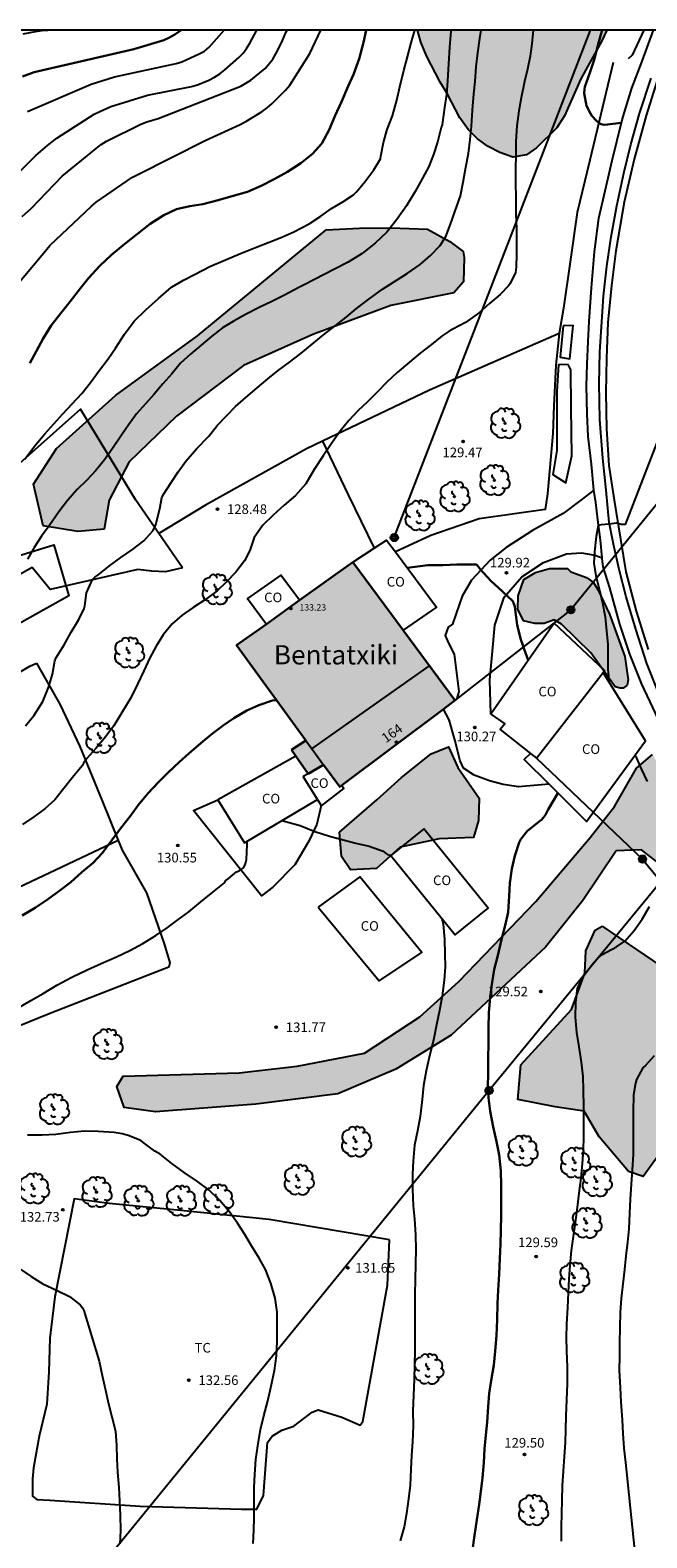
# Model space of a CAD drawing. Units: metres. Extents: x 581694 to 582044, y 4792539 to 4792790.
# Drawn here: x 581913 to 581961, y 4792673 to 4792790 of the extents above; entities that cross this region are included whole.
import ezdxf
from ezdxf.enums import TextEntityAlignment as Align

# ---------------------------------------------------------------- set-up
doc = ezdxf.new("R2010")
doc.units = ezdxf.units.M
for name, color, linetype in [('010106', 9, 'Continuous'), ('020104', 34, 'Continuous'), ('020204', 9, 'Continuous'), ('020308', 9, 'Continuous'), ('060108', 9, 'Continuous'), ('060110', 9, 'Continuous'), ('060111', 9, 'Continuous'), ('060119', 9, 'Continuous'), ('060134', 9, 'Continuous'), ('070101', 9, 'ALAMBRADA'), ('070104', 3, 'Continuous'), ('080107', 9, 'Continuous'), ('080109', 9, 'Continuous'), ('080110', 9, 'Continuous'), ('080201', 9, 'Continuous'), ('080202', 9, 'Continuous'), ('080301', 9, 'Continuous'), ('080303', 9, 'Continuous'), ('080304', 9, 'Continuous'), ('080308', 9, 'Continuous'), ('090217', 9, 'Continuous'), ('100106', 63, 'Continuous'), ('100107', 3, 'Continuous'), ('100202', 3, 'Continuous'), ('100301', 7, 'Continuous'), ('130101', 9, 'Continuous'), ('220104', 9, 'LINEA_ELECTRICA'), ('240103', 9, 'LINEA_TELEFONICA'), ('990501', 21, 'Continuous'), ('990504', 63, 'Continuous')]:
    doc.layers.add(name, color=color, linetype=linetype)
doc.layers.add('020105', color=24, linetype='Continuous', lineweight=30)
doc.layers.add('080111', color=7, linetype='Continuous', lineweight=30)
doc.styles.add('ARIAL', font='ARIAL.TTF', dxfattribs={"height": 1})
doc.styles.add('ARIALI', font='ARIALI.TTF', dxfattribs={"height": 1})
doc.styles.get("Standard").update_dxf_attribs({"font": 'txt.shx'})
doc.linetypes.add('ALAMBRADA', pattern='A,1,[203,DONOSTI.shx,S=0.1,R=0,X=0,Y=0],1', length=2)
doc.linetypes.add('LINEA_ELECTRICA', pattern='A,7.5,-0.3,["E",Standard,S=0.25,R=0,X=-0.1,Y=-0.1],-0.3', length=8.1)
doc.linetypes.add('LINEA_TELEFONICA', pattern='A,7.5,-0.3,["T",Standard,S=0.25,R=0,X=-0.1,Y=-0.1],-0.3', length=8.1)

# ---------------------------------------------------------------- blocks, each defined once
blk = doc.blocks.new('COTAPU')
blk.add_circle((0, 0), 0.075)
blk = doc.blocks.new('ARBOL')
blk.add_circle((0, 0), 0.0587)
for centre, radius, start, end in [((0.1, 0.97), 0.21, 23.1565, 160.4665), ((-0.56, 0.38), 0.532, 92.28, 254.58), ((-0.28, 0.86), 0.3, 359.2878, 173.6078), ((-0.09, 0.32), 0.12, 119.14, 310.56), ((0.44, 0.88), 0.24, 301.578, 139.328), ((0.66, 0.29), 0.443, 319.8556, 114.7656), ((0.82, -0.25), 0.383, 235.5275, 62.0275), ((-0.56, -0.34), 0.555, 142.64, 266.54), ((-0.3, -0.68), 0.45, 213.78, 295.32), ((-0.04, -0.38), 0.21, 189.64, 323.88), ((0.3, -0.62), 0.532, 224.67, 0.24)]:
    blk.add_arc(centre, radius, start, end)
blk = doc.blocks.new('POSTEM')
for radius in [0.29, 0.21, 0.12]:
    blk.add_circle((0, 0), radius)
blk = doc.blocks.new('BloquePortal')
blk.add_circle((0, 0), 0.075)
at = {"flags": 5}
blk.add_attdef('INDICE', text='', height=0.75, dxfattribs=at).set_placement((0, 0), align=Align.MIDDLE_CENTER)
blk = doc.blocks.new('PUNTO')
blk.add_circle((0, 0), 0.075)

msp = doc.modelspace()

# ---------------------------------------------------------------- hatches: boundary and pattern name
at = {"layer": '990501'}
msp.add_hatch(color=256, dxfattribs=at).paths.add_polyline_path([(581942.15, 4792743.41), (581938.16, 4792748.8), (581929.1, 4792742.31), (581934.5, 4792734.9), (581933.37, 4792734.17), (581934.67, 4792732.29), (581935.88, 4792733), (581937.14, 4792731.27), (581946.15, 4792738.02)])
at = {"layer": '990504'}
for points in [[(581943.2, 4792790.27), (581957.97, 4792790.27), (581957.57, 4792789.4), (581955.96, 4792786.48), (581954.67, 4792783.61), (581954.08, 4792782.65), (581952.49, 4792781.09), (581951.71, 4792780.55), (581950.65, 4792780.38), (581949.63, 4792780.73), (581948.71, 4792781.21), (581947.88, 4792781.8), (581947.17, 4792782.52), (581946.52, 4792783.45), (581945.51, 4792785.33), (581944.98, 4792786.22), (581943.92, 4792788.28), (581943.48, 4792789.34)], [(581946.05, 4792769.79), (581941.13, 4792768.8), (581935.04, 4792766.54), (581929.63, 4792764.14), (581924.42, 4792760.18), (581920.72, 4792756.61), (581919.17, 4792753.63), (581918.76, 4792751.38), (581916.72, 4792751.19), (581914.01, 4792751.64), (581913.26, 4792754.87), (581915.06, 4792757.67), (581919.65, 4792761.79), (581926.06, 4792766.43), (581936.09, 4792774.71), (581938.68, 4792774.83), (581941.14, 4792774.86), (581943.99, 4792774.77), (581945.74, 4792773.81), (581946.76, 4792773.03), (581946.85, 4792772.55), (581946.79, 4792770.65)], [(581955.18, 4792748.04), (581956.4, 4792747.61), (581956.93, 4792747.2), (581957.27, 4792746.65), (581958.18, 4792744.74), (581959.39, 4792741.44), (581959.63, 4792739.62), (581959.56, 4792739.21), (581959.26, 4792738.96), (581959.01, 4792738.96), (581958.62, 4792739.07), (581956.74, 4792741.72), (581954.45, 4792743.97), (581953.88, 4792744.3), (581953.08, 4792744.01), (581952.37, 4792744.01), (581951.47, 4792744.21), (581951.04, 4792745.13), (581951.06, 4792746.18), (581951.5, 4792747.44), (581952.4, 4792747.98), (581953.5, 4792748.31), (581954.91, 4792748.3)], [(581977.54, 4792713.21), (581979.64, 4792710.82), (581980.26, 4792708.57), (581980.03, 4792706.25), (581978.98, 4792702.67), (581975.47, 4792695.78), (581973.79, 4792691.81), (581972.08, 4792686.49), (581971.28, 4792681.24), (581970.24, 4792675.35), (581970.19, 4792674.72), (581969.9, 4792672.89), (581968.96, 4792673.07), (581967.91, 4792673.47), (581966.97, 4792676.67), (581967.01, 4792680.75), (581968.55, 4792689.69), (581971.4, 4792694.38), (581971.52, 4792696.92), (581971.52, 4792698.57), (581971.6, 4792701.67), (581972.21, 4792704.26), (581974.49, 4792705.97), (581976.08, 4792707.99), (581976.01, 4792708.99), (581975.45, 4792710.8), (581971.68, 4792714.77), (581966.16, 4792721.39), (581962.89, 4792724.65), (581960.69, 4792726.37), (581958.71, 4792726.29), (581956.11, 4792722.4), (581953.18, 4792718.76), (581945.83, 4792711.91), (581941.53, 4792709.25), (581936.99, 4792707.34), (581930.6, 4792706.52), (581922.76, 4792705.92), (581920.32, 4792706.27), (581919.76, 4792707.92), (581920.26, 4792708.7), (581929.3, 4792708.97), (581933.83, 4792709.5), (581939.07, 4792710.5), (581943.4, 4792713.34), (581946.44, 4792716.09), (581952.43, 4792722.33), (581956.67, 4792727.33), (581958.58, 4792729.73), (581960.29, 4792732.74), (581961.55, 4792733.79), (581965.95, 4792725.97), (581968.23, 4792722.91), (581972.27, 4792718.37), (581975.9, 4792714.67)], [(581937.13, 4792727.73), (581940.04, 4792730.26), (581941.95, 4792731.99), (581944.28, 4792733.86), (581945.63, 4792734.39), (581946.36, 4792732.77), (581948.02, 4792730.38), (581947.96, 4792728.66), (581947.58, 4792727.33), (581944.89, 4792727.22), (581941.86, 4792726.56), (581940.01, 4792724.9), (581937.99, 4792724.81), (581937.27, 4792725.84)], [(581957.6, 4792720.41), (581962.88, 4792716.81), (581965.85, 4792714.3), (581967.91, 4792713.3), (581967.88, 4792711.64), (581965.63, 4792708.09), (581963.42, 4792705.55), (581962.31, 4792702.97), (581960.81, 4792700.88), (581959.67, 4792701.29), (581957.37, 4792703.98), (581956.22, 4792705.99), (581953.94, 4792706.33), (581951.03, 4792706.89), (581951.26, 4792709.6), (581955.21, 4792713.91), (581956.26, 4792716.75), (581956.34, 4792718.49), (581957.07, 4792720.11)]]:
    msp.add_hatch(color=256, dxfattribs=at).paths.add_polyline_path(points)

# ---------------------------------------------------------------- linework, layer by layer
at = {"layer": '010106', "flags": 128}
msp.add_lwpolyline([(581694.14, 4792540.29), (582044.13, 4792540.28), (582044.13, 4792790.27), (581694.14, 4792790.28)], close=True, dxfattribs=at)
at = {"layer": '020104', "flags": 128}
for points, elevation in [([(581909.93, 4792777.04), (581913.43, 4792780.5), (581914.34, 4792781.28), (581915.07, 4792781.86), (581917.99, 4792783.72), (581918.42, 4792783.94), (581919.3, 4792784.32), (581922.16, 4792785.22), (581925.57, 4792785.88), (581926.05, 4792786.01), (581926.94, 4792786.38), (581927.37, 4792786.62), (581927.79, 4792786.88), (581928.17, 4792787.18), (581929.27, 4792788.15), (581929.6, 4792788.49), (581929.87, 4792788.86), (581930.12, 4792789.26), (581930.67, 4792790.27)], 122), ([(581911.11, 4792769.39), (581913.92, 4792772.75), (581914.54, 4792773.49), (581917.77, 4792776.55), (581918.15, 4792776.86), (581920.99, 4792778.81), (581921.4, 4792779.02), (581926.64, 4792781.68), (581929.37, 4792782.91), (581929.81, 4792783.15), (581931.08, 4792783.94), (581931.49, 4792784.22), (581931.86, 4792784.56), (581932.92, 4792785.61), (581933.25, 4792785.98), (581934.8, 4792788.45), (581935.67, 4792790.27)], 124), ([(581912.38, 4792775.74), (581913.1, 4792776.41), (581915.48, 4792778.9), (581918.15, 4792781.05), (581918.54, 4792781.35), (581918.96, 4792781.62), (581921.64, 4792782.96), (581922.09, 4792783.13), (581922.97, 4792783.4), (581929.42, 4792785.9), (581930.22, 4792786.39), (581931.32, 4792787.28), (581931.92, 4792788.02), (581932.17, 4792788.42), (581932.6, 4792789.28), (581932.96, 4792790.14), (581933.03, 4792790.27)], 123), ([(581952.23, 4792790.27), (581952.13, 4792789.22), (581951.99, 4792788.24), (581951.78, 4792787.25), (581951.55, 4792786.27), (581951.29, 4792785), (581951.12, 4792784), (581950.95, 4792782.83), (581950.87, 4792781.6), (581950.87, 4792780.58), (581950.86, 4792779.42), (581950.86, 4792778.42), (581950.87, 4792777.17), (581950.89, 4792775.89), (581950.93, 4792774.84), (581950.94, 4792773.82), (581950.94, 4792772.8), (581950.9, 4792771.79), (581950.89, 4792771.58), (581950.84, 4792771.37), (581950.43, 4792770.53), (581950.3, 4792770.33), (581949.65, 4792769.67), (581948.83, 4792768.97), (581948.04, 4792768.25), (581946.96, 4792767.47), (581945.97, 4792766.96), (581945.67, 4792766.81), (581945.12, 4792766.43), (581944.29, 4792765.77), (581943.42, 4792765.08), (581942.59, 4792764.39), (581941.61, 4792763.58), (581940.82, 4792762.82), (581940.07, 4792762.06), (581939.31, 4792761.3), (581938.57, 4792760.61), (581937.84, 4792759.85), (581937.17, 4792759.02), (581936.49, 4792758.05), (581935.85, 4792757.08), (581935.16, 4792756.01), (581934.49, 4792754.9), (581933.7, 4792753.99), (581932.81, 4792753.24), (581931.95, 4792752.47), (581931.15, 4792751.67), (581930.47, 4792750.71), (581930.13, 4792749.71), (581929.72, 4792748.9), (581929.03, 4792748.02), (581928.3, 4792747.27), (581927.58, 4792746.56), (581926.68, 4792745.88), (581925.72, 4792745.27), (581924.84, 4792744.67), (581924.07, 4792743.98), (581923.36, 4792743.14), (581922.83, 4792742.24), (581922.34, 4792741.33), (581921.85, 4792740.33), (581921.37, 4792739.27), (581920.84, 4792738.22), (581920.2, 4792737.14), (581919.53, 4792736.04), (581918.79, 4792735.08), (581918.09, 4792734.25), (581917.41, 4792733.48), (581917.15, 4792733.11), (581917.05, 4792732.92), (581916.31, 4792732), (581915.6, 4792731.12), (581914.93, 4792730.27), (581914.14, 4792729.57), (581913.27, 4792728.94), (581912.41, 4792728.33)], 129), ([(581912.46, 4792790), (581913.42, 4792790.18), (581913.91, 4792790.25), (581914.37, 4792790.27)], 119), ([(581912.57, 4792756.82), (581913.33, 4792757.83), (581914.14, 4792758.79), (581914.83, 4792759.58), (581915.55, 4792760.37), (581916.27, 4792761.15), (581917.02, 4792761.95), (581917.69, 4792762.81), (581918.32, 4792763.65), (581919.09, 4792764.64), (581919.65, 4792765.48), (581920.36, 4792766.58), (581921.1, 4792767.59), (581922.03, 4792768.48), (581923.01, 4792769.36), (581924.02, 4792770.23), (581924.95, 4792770.78), (581925.86, 4792771.26), (581927.01, 4792771.86), (581928.22, 4792772.38), (581929.41, 4792772.87), (581930.58, 4792773.34), (581931.64, 4792773.74), (581932.63, 4792774.13), (581933.56, 4792774.56), (581934.76, 4792775.18), (581935.68, 4792775.77), (581936.51, 4792776.36), (581937.39, 4792776.88), (581938.22, 4792777.43), (581938.46, 4792777.66), (581939.11, 4792778.46), (581939.81, 4792779.38), (581940.32, 4792780.25), (581940.35, 4792780.44), (581940.55, 4792781.51), (581940.85, 4792782.52), (581941.26, 4792783.59), (581941.6, 4792784.83), (581941.82, 4792785.86), (581942.15, 4792787.14), (581942.42, 4792788.21), (581942.71, 4792789.3), (581943, 4792790.27)], 126), ([(581912.63, 4792736.03), (581913.31, 4792736.86), (581913.99, 4792737.92), (581914.43, 4792739.02), (581914.73, 4792740.05), (581914.91, 4792741.1), (581915.01, 4792741.3), (581915.65, 4792742.34), (581916.19, 4792743.34), (581916.78, 4792744.32), (581917.2, 4792745.18), (581917.26, 4792745.4), (581917.4, 4792746.39), (581917.86, 4792747.44), (581918.05, 4792747.63), (581918.27, 4792747.79), (581919.18, 4792748.5), (581920.06, 4792749.17), (581920.99, 4792749.78), (581921.85, 4792750.45), (581922.57, 4792751.25), (581922.7, 4792751.48), (581922.81, 4792751.73), (581923.11, 4792752.94), (581923.26, 4792753.84), (581923.41, 4792754.11), (581923.99, 4792755.01), (581924.55, 4792755.85), (581925.15, 4792756.66), (581925.99, 4792757.65), (581926.93, 4792758.63), (581927.59, 4792759.45), (581928.31, 4792760.21), (581929.02, 4792760.93), (581929.83, 4792761.64), (581930.7, 4792762.39), (581931.54, 4792763.08), (581932.34, 4792763.75), (581933.23, 4792764.38), (581934.12, 4792765.06), (581934.99, 4792765.8), (581935.88, 4792766.51), (581936.78, 4792767.21), (581937.63, 4792767.88), (581938.44, 4792768.58), (581939.4, 4792769.31), (581940.49, 4792770.08), (581941.34, 4792770.64), (581942.4, 4792771.31), (581943.42, 4792772), (581944.22, 4792772.7), (581944.97, 4792773.48), (581945.42, 4792774.19), (581945.78, 4792775.14), (581946.12, 4792776.12), (581946.55, 4792777.36), (581946.77, 4792778.43), (581946.97, 4792779.59), (581947.18, 4792780.66), (581947.32, 4792781.74), (581947.41, 4792782.8), (581947.49, 4792784.05), (581947.6, 4792785.31), (581947.71, 4792786.28), (581947.79, 4792787.42), (581947.92, 4792788.51), (581948.07, 4792789.62), (581948.18, 4792790.27)], 128), ([(581912.78, 4792783.94), (581917.75, 4792786.07), (581919.58, 4792786.64), (581924.39, 4792787.67), (581924.83, 4792787.82), (581926.18, 4792788.42), (581926.59, 4792788.65), (581926.96, 4792788.95), (581928.14, 4792790.27)], 121), ([(581945.83, 4792790.27), (581945.82, 4792790.21), (581945.7, 4792788.96), (581945.63, 4792787.64), (581945.56, 4792786.34), (581945.46, 4792785.27), (581945.32, 4792784.24), (581945.17, 4792783.1), (581945.13, 4792782.89), (581945.05, 4792782.69), (581944.77, 4792781.55), (581944.46, 4792780.59), (581944.08, 4792779.65), (581943.58, 4792778.69), (581943.03, 4792777.71), (581942.35, 4792776.59), (581941.59, 4792775.52), (581940.82, 4792774.52), (581939.9, 4792773.66), (581938.88, 4792772.87), (581937.81, 4792772.18), (581936.73, 4792771.64), (581934.36, 4792770.41), (581933.95, 4792770.22), (581932.79, 4792769.6), (581931.85, 4792769.13), (581930.91, 4792768.69), (581929.8, 4792768.1), (581928.92, 4792767.61), (581927.99, 4792767.07), (581927.16, 4792766.41), (581926.33, 4792765.71), (581925.5, 4792765.01), (581924.71, 4792764.3), (581924.04, 4792763.49), (581923.34, 4792762.69), (581922.66, 4792761.9), (581921.98, 4792761.15), (581921.3, 4792760.36), (581920.7, 4792759.53), (581920.11, 4792758.71), (581919.42, 4792757.65), (581918.79, 4792756.78), (581918.11, 4792755.94), (581917.41, 4792755.19), (581916.66, 4792754.45), (581915.92, 4792753.61), (581915.22, 4792752.73), (581914.47, 4792751.62), (581913.89, 4792750.81), (581913.32, 4792749.93), (581912.79, 4792749.04)], 127), ([(581965.42, 4792767.25), (581959.4, 4792751.73), (581959.1, 4792751.73), (581958.73, 4792751.83), (581958.15, 4792751.76), (581957.53, 4792751.7), (581957.3, 4792751.66), (581957.14, 4792750.8), (581957.01, 4792749.59), (581956.96, 4792748.71), (581957.13, 4792747.72), (581957.4, 4792746.6), (581957.64, 4792745.6), (581957.85, 4792744.54), (581957.96, 4792743.42), (581958.06, 4792742.39), (581958.05, 4792741.46), (581958.06, 4792740.42), (581958.17, 4792739.41)], 129), ([(581961.16, 4792731.69), (581960.69, 4792732.68), (581960.31, 4792733.5), (581960.17, 4792733.75)], 129), ([(581932.63, 4792728.64), (581934.06, 4792728.25), (581935.19, 4792727.79), (581936.34, 4792727.42), (581937.4, 4792727.13), (581938.41, 4792726.89), (581939.44, 4792726.65), (581940.53, 4792726.25), (581940.7, 4792726.11), (581940.88, 4792726.01), (581941.08, 4792725.94), (581941.21, 4792725.82)], 131), ([(581912.17, 4792714.1), (581913.06, 4792714.61), (581914.02, 4792715.15), (581915.08, 4792715.8), (581916.24, 4792716.42), (581917.43, 4792717), (581918.53, 4792717.51), (581919.72, 4792718.01), (581920.78, 4792718.51), (581921.78, 4792719.07), (581922.79, 4792719.68), (581923.67, 4792720.28), (581924.52, 4792720.9), (581925.36, 4792721.52), (581926.3, 4792722.31), (581927.25, 4792723.07), (581928.15, 4792723.79), (581928.27, 4792723.97), (581928.45, 4792724.11), (581928.77, 4792724.39), (581929.09, 4792724.65), (581929.29, 4792724.73), (581929.63, 4792724.95), (581929.75, 4792725.15), (581929.82, 4792725.38), (581929.86, 4792725.62), (581929.93, 4792726.75), (581929.93, 4792727.03)], 131), ([(581954.44, 4792672.45), (581954.45, 4792673.54), (581954.46, 4792674.63), (581954.49, 4792675.63), (581954.53, 4792676.79), (581954.6, 4792677.9), (581954.67, 4792679.05), (581954.74, 4792680.13), (581954.77, 4792681.16), (581954.8, 4792682.23), (581954.86, 4792683.51), (581954.91, 4792684.71), (581954.91, 4792686.05), (581954.86, 4792687.28), (581954.84, 4792688.34), (581954.86, 4792689.37), (581954.93, 4792690.68), (581954.99, 4792691.81), (581955.05, 4792692.92), (581955.11, 4792693.96), (581955.21, 4792695.11), (581955.37, 4792696.21), (581955.54, 4792697.31), (581955.68, 4792698.48), (581955.83, 4792699.6), (581955.98, 4792700.76), (581956.09, 4792701.89), (581956.16, 4792702.96), (581956.18, 4792704.01), (581956.19, 4792705.05), (581956.18, 4792706.31), (581956.16, 4792707.64), (581956.12, 4792708.69), (581955.99, 4792709.81), (581955.82, 4792710.99), (581955.63, 4792712.13), (581955.53, 4792713.31), (581955.56, 4792714.47), (581955.7, 4792715.57), (581956.19, 4792716.55), (581956.93, 4792717.55), (581957.25, 4792717.9), (581957.62, 4792718.19), (581958.73, 4792718.79), (581959.39, 4792719.24), (581960.12, 4792720.06), (581960.72, 4792720.96), (581961.3, 4792721.95)], 129), ([(581945.11, 4792720.99), (581945.22, 4792720.57), (581945.32, 4792719.39), (581945.35, 4792718.23), (581945.37, 4792717.24), (581945.28, 4792716.21), (581945.14, 4792714.98), (581944.93, 4792713.84), (581944.7, 4792712.72), (581944.45, 4792711.53), (581944.15, 4792710.31), (581943.89, 4792709.14), (581943.68, 4792707.98), (581943.58, 4792706.89), (581943.41, 4792705.58), (581943.21, 4792704.45), (581942.98, 4792703.32), (581942.86, 4792702.09), (581942.82, 4792701.07), (581942.82, 4792699.89), (581942.86, 4792698.6), (581942.98, 4792697.55), (581943.06, 4792696.35), (581943.07, 4792695.19), (581943.05, 4792694.09), (581943.03, 4792692.84), (581943, 4792691.73), (581943, 4792690.57), (581943, 4792689.47), (581943, 4792688.46), (581942.99, 4792687.4), (581942.98, 4792686.14), (581942.95, 4792685.05), (581942.9, 4792683.84), (581942.85, 4792682.62), (581942.88, 4792681.45), (581942.81, 4792680.2), (581942.75, 4792679.13), (581942.69, 4792678.08), (581942.63, 4792676.82), (581942.5, 4792675.76), (581942.35, 4792674.62), (581942.16, 4792673.58), (581941.86, 4792672.48)], 131), ([(581961.66, 4792710.3), (581960.99, 4792709.55), (581960.79, 4792709.35), (581960.29, 4792708.46), (581960.2, 4792708.18), (581960.06, 4792707.27), (581960.04, 4792705.97), (581960.03, 4792704.92), (581960.03, 4792703.63), (581960.02, 4792702.61), (581959.96, 4792701.41), (581959.87, 4792700.28), (581959.79, 4792699.13), (581959.75, 4792698), (581959.7, 4792696.81), (581959.59, 4792695.78), (581959.47, 4792694.69), (581959.36, 4792693.63), (581959.22, 4792692.51), (581959.09, 4792691.38), (581959.01, 4792690.32), (581958.99, 4792689.11), (581958.97, 4792687.91), (581958.96, 4792686.87), (581958.95, 4792685.75), (581959.01, 4792684.43), (581959.08, 4792683.3), (581959.16, 4792681.91), (581959.23, 4792680.84), (581959.31, 4792679.71), (581959.42, 4792678.6), (581960.75, 4792665.73)], 128), ([(581930.38, 4792672.26), (581930.44, 4792673.29), (581930.47, 4792674.3), (581930.47, 4792675.48), (581930.48, 4792676.64), (581930.51, 4792677.66), (581930.6, 4792678.83), (581930.75, 4792679.9), (581930.95, 4792681.15), (581931.22, 4792682.23), (581931.54, 4792683.4), (581931.83, 4792684.67), (581932.06, 4792685.75), (581932.22, 4792686.9), (581932.27, 4792688.02), (581932.27, 4792689.17), (581932.25, 4792690.32), (581932.11, 4792691.39), (581931.77, 4792692.58), (581931.36, 4792693.65), (581930.87, 4792694.53), (581930.26, 4792695.49), (581929.74, 4792696.37), (581929.18, 4792697.24), (581928.51, 4792698.17), (581927.76, 4792699.05), (581926.96, 4792699.82), (581926.05, 4792700.5), (581925.01, 4792701.21), (581924.04, 4792701.89), (581923.14, 4792702.63), (581922.73, 4792702.87), (581921.79, 4792703.56), (581921.62, 4792703.7), (581920.64, 4792704.09), (581920.18, 4792704.22), (581919.56, 4792704.32), (581918.31, 4792704.41), (581917.24, 4792704.42), (581916.13, 4792704.31), (581914.99, 4792704.17), (581913.93, 4792704.1), (581912.78, 4792704.1)], 132), ([(581912.19, 4792693.7), (581913.07, 4792693.1), (581913.99, 4792692.53), (581915.1, 4792691.99), (581916.06, 4792691.52), (581916.9, 4792690.87), (581917.07, 4792690.66), (581917.19, 4792690.43), (581918.38, 4792686.48), (581918.6, 4792685.38), (581918.86, 4792684.23), (581919.1, 4792683.16), (581919.36, 4792682.15), (581919.64, 4792681.02), (581919.74, 4792679.91), (581919.75, 4792678.88), (581919.81, 4792677.83), (581919.9, 4792676.63), (581919.96, 4792675.59), (581920.02, 4792674.49), (581920.03, 4792673.28), (581919.98, 4792672.25)], 133)]:
    msp.add_lwpolyline(points, dxfattribs=dict(at, elevation=elevation))
at = {"layer": '020105', "flags": 128}
for points, elevation in [([(581912.41, 4792786.66), (581913.31, 4792787), (581921.09, 4792788.8), (581923.42, 4792789.51), (581923.87, 4792789.7), (581924.28, 4792789.93), (581924.78, 4792790.27)], 120), ([(581912.98, 4792764.3), (581913.47, 4792765.23), (581914, 4792766.24), (581914.64, 4792767.26), (581915.38, 4792768.2), (581916.11, 4792769.12), (581916.91, 4792770.16), (581917.54, 4792770.94), (581918.43, 4792771.89), (581919.34, 4792772.76), (581920.37, 4792773.61), (581921.38, 4792774.39), (581922.35, 4792775.18), (581923.42, 4792775.86), (581924.41, 4792776.31), (581925.46, 4792776.55), (581926.47, 4792776.72), (581927.65, 4792777.03), (581928.83, 4792777.35), (581929.94, 4792777.68), (581931.01, 4792778.15), (581932.02, 4792778.65), (581933.08, 4792779.23), (581934.1, 4792779.9), (581935.02, 4792780.64), (581935.74, 4792781.45), (581936.31, 4792782.51), (581936.78, 4792783.62), (581937.28, 4792784.7), (581937.81, 4792785.9), (581938.21, 4792786.82), (581938.66, 4792788.04), (581938.99, 4792789.32), (581939.2, 4792790.27)], 125), ([(581959.09, 4792783.06), (581958.03, 4792782.91), (581957.77, 4792782.9), (581957.54, 4792782.96), (581957.36, 4792783.06), (581957.18, 4792783.22), (581956.81, 4792783.6), (581956.69, 4792783.77), (581956.38, 4792784.39), (581956.2, 4792785.36), (581956.23, 4792785.66), (581956.27, 4792785.87), (581956.66, 4792786.96), (581957.01, 4792788.05), (581957.31, 4792789.19), (581957.58, 4792790.2), (581957.6, 4792790.27)], 130), ([(581942.41, 4792748.34), (581942.83, 4792748.4), (581944.02, 4792748.56), (581945.18, 4792748.57), (581946.27, 4792748.61), (581947.38, 4792748.62), (581947.8, 4792748.6), (581947.96, 4792748.43), (581948.1, 4792748.25), (581948.93, 4792747.35), (581949.84, 4792746.5), (581950.64, 4792745.75), (581950.73, 4792745.54), (581950.79, 4792745.34), (581950.82, 4792745.13), (581950.84, 4792744.9), (581950.97, 4792743.91), (581951.23, 4792742.84), (581951.45, 4792742.24), (581951.54, 4792742.02), (581951.85, 4792741.14)], 130), ([(581912.37, 4792721.25), (581913.38, 4792721.85), (581914.35, 4792722.49), (581915.3, 4792723.19), (581916.16, 4792723.85), (581917.02, 4792724.63), (581917.9, 4792725.34), (581918.64, 4792726.13), (581919.36, 4792727.11), (581920.05, 4792728.03), (581920.81, 4792729.01), (581921.43, 4792729.84), (581922.18, 4792730.75), (581923, 4792731.63), (581923.77, 4792732.39), (581924.61, 4792733.19), (581925.38, 4792733.88), (581926.31, 4792734.67), (581927.22, 4792735.43), (581928.05, 4792736.07), (581928.88, 4792736.63), (581929.9, 4792737.23), (581930.84, 4792737.63), (581931.91, 4792738.01), (581932.22, 4792738.03)], 130), ([(581954.15, 4792730.79), (581953.4, 4792729.51), (581953.19, 4792729.08), (581953.04, 4792728.88), (581952.87, 4792728.69), (581952.71, 4792728.56), (581951.75, 4792727.81), (581951.26, 4792727.19), (581951.14, 4792726.93), (581950.79, 4792725.9), (581950.56, 4792724.88), (581950.41, 4792723.77), (581950.37, 4792722.74), (581950.27, 4792721.51), (581950.05, 4792720.46), (581949.77, 4792719.37), (581949.48, 4792718.11), (581949.2, 4792717.04), (581949, 4792715.85), (581948.88, 4792714.85), (581948.77, 4792713.69), (581948.75, 4792712.45), (581948.75, 4792711.24), (581948.73, 4792710.15), (581948.71, 4792708.94), (581948.7, 4792707.86), (581948.75, 4792707.02), (581948.87, 4792705.98), (581949.11, 4792704.75), (581949.38, 4792703.61), (581949.57, 4792702.59), (581949.71, 4792701.34), (581949.74, 4792700.19), (581949.74, 4792699.13), (581949.73, 4792697.9), (581949.7, 4792696.66), (581949.67, 4792695.65), (581949.62, 4792694.5), (581949.58, 4792693.28), (581949.51, 4792692.03), (581949.46, 4792690.98), (581949.43, 4792689.73), (581949.37, 4792688.5), (581949.26, 4792687.26), (581949.16, 4792686.19), (581948.95, 4792684.98), (581948.81, 4792683.98), (581948.73, 4792682.94), (581948.64, 4792681.74), (581948.54, 4792680.72), (581948.43, 4792679.66), (581948.37, 4792678.57), (581948.29, 4792677.39), (581948.16, 4792676.32), (581948.01, 4792675.31), (581947.84, 4792674.12), (581947.66, 4792672.9), (581947.5, 4792671.77)], 130)]:
    msp.add_lwpolyline(points, dxfattribs=dict(at, elevation=elevation))
at = {"layer": '060108'}
msp.add_polyline3d([(581961.94, 4792738.82, 128.34), (581961.09, 4792740.9, 128.56), (581960.24, 4792743.56, 128.6), (581959.48, 4792746.08, 128.7), (581958.93, 4792748.21, 128.82), (581958.49, 4792750.2, 128.93), (581958.16, 4792751.89, 129.02), (581957.92, 4792754.4, 129.09), (581957.67, 4792756.91, 129.17), (581957.42, 4792759.93, 129.33), (581957.38, 4792762.73, 129.45), (581957.43, 4792765.19, 129.49), (581957.55, 4792767.14, 129.52), (581957.72, 4792769.53, 129.57), (581957.97, 4792771.88, 129.68), (581958.32, 4792774.16, 129.72), (581958.75, 4792776.58, 129.76), (581959.29, 4792779.14, 129.8), (581959.86, 4792781.36, 129.85), (581960.53, 4792783.79, 129.88), (581961.43, 4792786.54, 130)], dxfattribs=at)
at = {"layer": '060110'}
msp.add_polyline3d([(581953.48, 4792731.47, 130.12), (581951.08, 4792731.28, 130.33), (581949.9, 4792731.46, 130.36), (581948.83, 4792731.74, 130.39), (581947.62, 4792732.19, 130.35), (581946.8, 4792732.73, 130.31), (581946.54, 4792733.3, 130.3), (581946.12, 4792734.94, 130.3), (581945.68, 4792736.51, 130.3), (581945.24, 4792737.33, 130.3)], dxfattribs=at)
at = {"layer": '060111'}
msp.add_polyline3d([(581961.9, 4792786.35, 130), (581961.04, 4792783.63, 129.91), (581960.1, 4792780.22, 129.85), (581959.32, 4792776.87, 129.74), (581958.67, 4792773.06, 129.67), (581958.33, 4792770.38, 129.57), (581958.06, 4792767.49, 129.52), (581957.96, 4792764.69, 129.46), (581957.89, 4792762.01, 129.36), (581957.94, 4792759.18, 129.2), (581958.14, 4792756.32, 129.11), (581958.56, 4792753.63, 129.05), (581959.05, 4792750.59, 128.94), (581959.47, 4792748.05, 128.73), (581960.26, 4792744.97, 128.67), (581961.2, 4792741.99, 128.5)], dxfattribs=at)
at = {"layer": '060119'}
msp.add_polyline3d([(581960.85, 4792790.27, 130.73), (581959.94, 4792788.33, 130.72), (581959.65, 4792788.03, 130.72)], dxfattribs=at)
at = {"layer": '060134'}
for points in [[(581956.95, 4792754.4, 129.12), (581956.95, 4792754.4, 129.12), (581956.77, 4792756.43, 129.24), (581956.53, 4792758.6, 129.34), (581956.44, 4792760.37, 129.4), (581956.39, 4792762.52, 129.46), (581956.43, 4792764.24, 129.5), (581956.53, 4792766.01, 129.56), (581956.59, 4792767.57, 129.61), (581956.78, 4792770.19, 129.74), (581957.01, 4792772.99, 129.74), (581957.36, 4792775.63, 129.77), (581957.93, 4792778.08, 129.83), (581958.4, 4792780.11, 129.89), (581959.16, 4792783.28, 130), (581959.93, 4792785.76, 130.03), (581960.73, 4792787.86, 130.04), (581961.61, 4792790.27, 130.07)], [(581956.95, 4792754.4, 129.11), (581955.96, 4792753.64, 129.18), (581954.57, 4792752.59, 129.49), (581952.17, 4792751.27, 129.61), (581950.12, 4792749.94, 129.84), (581948.87, 4792748.94, 129.93), (581947.41, 4792747.39, 130.05), (581946.7, 4792746.15, 130.13), (581946.23, 4792744.78, 130.14), (581945.95, 4792743.95, 130.17), (581945.6, 4792743.72, 130.23), (581945.36, 4792743.08, 130.24), (581945.63, 4792742.48, 130.24), (581946.08, 4792741.63, 130.24), (581946.42, 4792738.71, 130.26), (581946.28, 4792738.15, 130.28), (581946.13, 4792738.04, 130.33)], [(581957.6, 4792749.13, 128.88), (581957.47, 4792750.51, 128.92), (581957.27, 4792752.09, 129.06), (581957.11, 4792753.45, 129.09), (581956.95, 4792754.4, 129.12)], [(581948.92, 4792736.95, 130.45), (581948.86, 4792739.63, 130.21), (581949.04, 4792741.57, 130.21), (581949.24, 4792743.87, 129.97), (581949.97, 4792746.06, 129.98), (581951.34, 4792747.65, 129.85), (581953.03, 4792748.78, 129.63), (581954.84, 4792749.44, 129.35), (581956, 4792749.52, 129.12), (581957.04, 4792749.35, 128.94), (581957.6, 4792749.13, 128.93)], [(581980.43, 4792708.4, 125.72), (581980.29, 4792710.03, 125.81), (581979.97, 4792711.23, 125.97), (581979.35, 4792712.21, 126.08), (581978.23, 4792713.63, 126.32), (581976.6, 4792715.03, 126.49), (581974.35, 4792717.93, 126.83), (581972.24, 4792720.26, 127.02), (581970.45, 4792722.57, 127.22), (581969.13, 4792724.41, 127.4), (581967.94, 4792726.1, 127.59), (581966.71, 4792728.02, 127.68), (581965.39, 4792730.14, 127.86), (581964.18, 4792732.27, 128.07), (581962.8, 4792734.7, 128.21), (581961.78, 4792737.02, 128.36), (581960.71, 4792739.29, 128.44), (581959.76, 4792741.61, 128.62), (581958.99, 4792743.95, 128.75), (581958.2, 4792746.78, 128.83), (581957.7, 4792748.43, 128.85), (581957.61, 4792749.07, 128.87), (581957.6, 4792749.13, 128.88)]]:
    msp.add_polyline3d(points, dxfattribs=at)
at = {"layer": '070101'}
for points in [[(581958.48, 4792787.76, 130.21), (581956.66, 4792780.15, 129.96), (581955.67, 4792776.05, 129.87), (581955.08, 4792772.03, 129.91), (581954.6, 4792768.59, 129.77), (581954.27, 4792766.63, 129.69)], [(581954.27, 4792766.63, 129.69), (581944.14, 4792762.2, 129.02), (581935.8, 4792758.22, 128.72)], [(581954.27, 4792766.63, 129.73), (581954.01, 4792764.15, 129.72), (581953.83, 4792760.98, 129.9), (581953.76, 4792758.82, 129.99), (581953.34, 4792754.13, 129.92)], [(581923.04, 4792751.03, 128.04), (581921.24, 4792753.63, 127.51), (581916.92, 4792760.72, 126.33), (581909.08, 4792753.76, 125.81), (581902.75, 4792748.9, 125.37), (581900.76, 4792747.55, 124.97), (581894.16, 4792753.74, 121.36), (581887.81, 4792758.64, 116.92)], [(581935.8, 4792758.22, 128.72), (581934.54, 4792757.62, 128.68), (581926.68, 4792753.23, 128.45), (581923.04, 4792751.03, 128.19)], [(581935.8, 4792758.22, 129.07), (581937.81, 4792754.05, 129.23), (581939.83, 4792749.89, 129.38)], [(581953.34, 4792754.13, 129.96), (581953.16, 4792752.9, 129.96), (581948.02, 4792752.18, 129.96), (581944.25, 4792750.88, 129.93), (581941.48, 4792749.6, 129.95)], [(581924.89, 4792748.35, 128.59), (581923.04, 4792751.03, 128.04)], [(581924.89, 4792748.35, 128.44), (581923.54, 4792748.05, 128.35), (581922.48, 4792748.09, 128.1), (581921.4, 4792748.23, 127.97), (581914.56, 4792746.67, 127.66), (581913.16, 4792748.39, 127.09), (581906.44, 4792744.58, 126.21), (581897.91, 4792740.62, 125.46), (581889.53, 4792737.71, 125.24), (581882.84, 4792735.23, 125.23), (581875.36, 4792733.22, 125.35), (581867.93, 4792731.43, 125.54), (581862.58, 4792730.27, 126.13), (581857.53, 4792728.91, 126.77), (581852.82, 4792727.76, 127.79), (581848.95, 4792726.89, 128.45), (581849.62, 4792720.72, 129.09), (581848.82, 4792719.75, 129.18), (581846.22, 4792718.21, 129.61), (581842.58, 4792716.79, 129.82), (581837.81, 4792715.22, 130.08), (581832.09, 4792712.78, 130.15)], [(581935.69, 4792729.83, 132.69), (581935.35, 4792728.37, 132.69), (581934.73, 4792727.04, 132.71), (581933.64, 4792725.2, 132.73), (581931.93, 4792723.44, 132.76), (581931.04, 4792722.78, 132.76), (581925.73, 4792729.43, 132.64), (581927.63, 4792730.25, 132.58)]]:
    msp.add_polyline3d(points, dxfattribs=at)
at = {"layer": '070104'}
for points in [[(581865.09, 4792702.01, 129.92), (581864.44, 4792704.08, 129.65), (581862.12, 4792710.09, 129.12), (581862.05, 4792710.78, 129.1), (581862.19, 4792711.22, 129.09), (581862.78, 4792711.49, 129.12), (581868.72, 4792713.65, 128.76), (581874.48, 4792716.03, 128.53), (581882.23, 4792719.73, 128.22), (581889.91, 4792723.09, 127.82), (581887.63, 4792727.49, 126.8), (581892.99, 4792730.35, 126.77), (581899.39, 4792733.5, 126.76), (581904.73, 4792736.33, 126.97), (581909.81, 4792738.85, 127.23), (581912.97, 4792740.69, 127.49), (581913.5, 4792740.91, 127.38)], [(581913.5, 4792740.91, 127.38), (581915.32, 4792737.73, 128.03), (581916.87, 4792734.41, 128.76), (581918.61, 4792730.17, 129.45), (581919.85, 4792727.1, 130)], [(581919.85, 4792727.1, 130), (581920.16, 4792726.33, 130.13), (581922.07, 4792723.01, 130.84), (581923.44, 4792719.03, 131.1), (581923.88, 4792717.54, 131.17), (581923.81, 4792717.22, 131.19), (581923.13, 4792716.95, 131.22), (581914.49, 4792713.57, 131.23), (581906.64, 4792710.39, 131.16), (581898.76, 4792707.05, 131.16), (581889.71, 4792703.25, 131.08), (581882.74, 4792700.19, 131.16), (581878.32, 4792698.44, 131.11), (581872.87, 4792696.71, 131.01), (581869.45, 4792695.46, 130.92), (581868.19, 4792695.27, 130.85), (581867.56, 4792695.24, 130.78), (581867.07, 4792695.75, 130.74), (581865.09, 4792702.01, 129.92)], [(581919.85, 4792727.1, 129.87), (581912.56, 4792723.62, 129.69), (581905.91, 4792720.53, 129.65), (581901.61, 4792718.54, 129.58), (581894.64, 4792715.43, 129.61), (581888.92, 4792712.85, 129.82), (581883.88, 4792709.95, 129.87), (581879.79, 4792707.95, 130.04), (581875.82, 4792706.31, 130.09), (581869.8, 4792703.79, 130.09), (581865.09, 4792702.01, 130.03)], [(581941.03, 4792695.95, 131.61), (581931.63, 4792697.53, 132.09), (581925, 4792698.22, 132.12), (581919.16, 4792698.78, 132.18), (581916.44, 4792699.14, 132.55), (581914.92, 4792691.5, 133.08), (581914.52, 4792688.27, 133.27), (581914.44, 4792685.65, 133.45), (581914.29, 4792683.14, 133.58), (581913.69, 4792680.64, 133.65), (581913.26, 4792678.18, 133.68), (581913.17, 4792677.32, 133.65), (581913.18, 4792675.96, 133.53), (581913.51, 4792675.71, 133.53), (581914.54, 4792675.64, 133.58), (581921.58, 4792675.17, 132.9), (581929.48, 4792674.95, 132.19), (581930.67, 4792674.95, 132.13), (581931.19, 4792676.02, 132.14), (581931.51, 4792680.14, 132.17), (581931.87, 4792680.63, 132.15), (581932.62, 4792681.11, 132.09), (581933.55, 4792681.42, 132), (581934.99, 4792682.5, 131.8), (581935.47, 4792682.7, 131.75), (581937.31, 4792682.12, 131.58), (581938.73, 4792681.49, 131.46), (581938.95, 4792681.78, 131.45), (581940.86, 4792692.41, 131.44), (581941.03, 4792695.95, 131.61)]]:
    msp.add_polyline3d(points, dxfattribs=at)
at = {"layer": '080107'}
for points in [[(581939.83, 4792749.89, 132.07), (581940.8, 4792750.51, 132.03), (581941.48, 4792749.6, 132.06)], [(581938.16, 4792748.8, 132.14), (581939.83, 4792749.89, 132.07)], [(581941.48, 4792749.6, 132.06), (581944.7, 4792745.28, 132.21), (581942.09, 4792743.49, 132.22)], [(581934, 4792745.82, 130.94), (581932.56, 4792747.77, 130.69), (581929.94, 4792745.95, 130.6), (581931.42, 4792743.97, 130.93)], [(581957.68, 4792740.2, 133.03), (581957.8, 4792740.35, 133.03), (581953.88, 4792744.05, 132.33), (581948.92, 4792736.95, 132.39)], [(581952.5, 4792733.51, 132.96), (581957.68, 4792740.2, 133.03)], [(581953.48, 4792731.47, 132.29), (581956.38, 4792728.57, 131.53), (581960.98, 4792734.85, 131.7), (581957.68, 4792740.2, 132.62)], [(581948.92, 4792736.95, 132.39), (581950.01, 4792736.18, 132.59), (581949.65, 4792735.75, 132.58), (581952.03, 4792733.88, 132.9)], [(581933.73, 4792733.66, 132.69), (581927.63, 4792730.25, 132.58)], [(581952.03, 4792733.88, 132.81), (581951.53, 4792733.41, 132.81), (581953.48, 4792731.47, 132.29)], [(581952.03, 4792733.88, 132.9), (581952.5, 4792733.51, 132.96)], [(581934.67, 4792732.29, 132.88), (581934.29, 4792732.07, 132.88)], [(581935.41, 4792730.29, 133.1), (581934.29, 4792732.07, 132.88)], [(581935.69, 4792729.83, 132.88), (581935.72, 4792729.79, 132.88), (581937.46, 4792731.15, 132.37), (581937.28, 4792731.37, 132.37)], [(581927.63, 4792730.25, 132.58), (581929.72, 4792726.91, 133.25), (581935.41, 4792730.29, 133.1)], [(581935.41, 4792730.29, 132.85), (581935.69, 4792729.83, 132.88)], [(581941.13, 4792725.91, 132.62), (581946.14, 4792719.73, 132.15), (581948.71, 4792721.81, 132.06), (581943.7, 4792728, 132.54), (581941.13, 4792725.91, 132.62)], [(581935.47, 4792721.89, 132.65), (581940.22, 4792716.15, 132.89), (581943.55, 4792718.36, 132.85), (581938.72, 4792724.26, 132.72), (581935.47, 4792721.89, 132.65)]]:
    msp.add_polyline3d(points, dxfattribs=at)
at = {"layer": '080109'}
msp.add_polyline3d([(581934.97, 4792734.25, 137.47), (581939.56, 4792737.48, 137.48), (581944.15, 4792740.72, 137.49)], dxfattribs=at)
at = {"layer": '080110'}
msp.add_polyline3d([(581934.5, 4792734.9, 134.93), (581935.88, 4792733, 135.34)], dxfattribs=at)
at = {"layer": '080111'}
for points in [[(581938.16, 4792748.8, 133.33), (581934, 4792745.82, 133.28)], [(581942.09, 4792743.49, 134.55), (581938.16, 4792748.8, 133.33)], [(581934, 4792745.82, 133.28), (581931.42, 4792743.97, 133.25)], [(581931.42, 4792743.97, 133.25), (581929.1, 4792742.31, 133.22), (581934.5, 4792734.9, 134.91)], [(581946.13, 4792738.04, 135.81), (581942.15, 4792743.41, 134.57), (581942.09, 4792743.49, 134.55)], [(581937.28, 4792731.37, 135.76), (581945.24, 4792737.33, 135.81)], [(581945.24, 4792737.33, 135.81), (581946.15, 4792738.02, 135.82)], [(581946.15, 4792738.02, 135.82), (581946.13, 4792738.04, 135.81)], [(581934.5, 4792734.9, 134.92), (581933.37, 4792734.17, 134.76)], [(581933.37, 4792734.17, 134.91), (581933.73, 4792733.66, 134.91)], [(581933.73, 4792733.66, 134.91), (581934.67, 4792732.29, 134.91)], [(581934.67, 4792732.29, 134.79), (581935.88, 4792733, 134.97)], [(581935.88, 4792733, 135.36), (581937.14, 4792731.27, 135.76), (581937.28, 4792731.37, 135.76)]]:
    msp.add_polyline3d(points, dxfattribs=at)
at = {"layer": '100106', "flags": 128}
for points, elevation in [([(581957.97, 4792790.27), (581957.57, 4792789.4), (581955.96, 4792786.48), (581954.67, 4792783.61), (581954.08, 4792782.65), (581952.49, 4792781.09), (581951.71, 4792780.55), (581950.65, 4792780.38), (581949.63, 4792780.73), (581948.71, 4792781.21), (581947.88, 4792781.8), (581947.17, 4792782.52), (581946.52, 4792783.45), (581945.51, 4792785.33), (581944.98, 4792786.22), (581943.92, 4792788.28), (581943.48, 4792789.34), (581943.2, 4792790.27)], 115.59), ([(581962.89, 4792724.65), (581960.69, 4792726.37), (581958.71, 4792726.29), (581956.11, 4792722.4), (581953.18, 4792718.76), (581945.83, 4792711.91), (581941.53, 4792709.25), (581936.99, 4792707.34), (581930.6, 4792706.52), (581922.76, 4792705.92), (581920.32, 4792706.27), (581919.76, 4792707.92), (581920.26, 4792708.7), (581929.3, 4792708.97), (581933.83, 4792709.5), (581939.07, 4792710.5), (581943.4, 4792713.34), (581946.44, 4792716.09), (581952.43, 4792722.33), (581956.67, 4792727.33), (581958.58, 4792729.73), (581960.29, 4792732.74), (581961.55, 4792733.79)], 129.11)]:
    msp.add_lwpolyline(points, dxfattribs=dict(at, elevation=elevation))
for points, elevation in [([(581946.05, 4792769.79), (581941.13, 4792768.8), (581935.04, 4792766.54), (581929.63, 4792764.14), (581924.42, 4792760.18), (581920.72, 4792756.61), (581919.17, 4792753.63), (581918.76, 4792751.38), (581916.72, 4792751.19), (581914.01, 4792751.64), (581913.26, 4792754.87), (581915.06, 4792757.67), (581919.65, 4792761.79), (581926.06, 4792766.43), (581936.09, 4792774.71), (581938.68, 4792774.83), (581941.14, 4792774.86), (581943.99, 4792774.77), (581945.74, 4792773.81), (581946.76, 4792773.03), (581946.85, 4792772.55), (581946.79, 4792770.65)], 128.51), ([(581955.18, 4792748.04), (581956.4, 4792747.61), (581956.93, 4792747.2), (581957.27, 4792746.65), (581958.18, 4792744.74), (581959.39, 4792741.44), (581959.63, 4792739.62), (581959.56, 4792739.21), (581959.26, 4792738.96), (581959.01, 4792738.96), (581958.62, 4792739.07), (581956.74, 4792741.72), (581954.45, 4792743.97), (581953.88, 4792744.3), (581953.08, 4792744.01), (581952.37, 4792744.01), (581951.47, 4792744.21), (581951.04, 4792745.13), (581951.06, 4792746.18), (581951.5, 4792747.44), (581952.4, 4792747.98), (581953.5, 4792748.31), (581954.91, 4792748.3)], 129.63), ([(581937.13, 4792727.73), (581940.04, 4792730.26), (581941.95, 4792731.99), (581944.28, 4792733.86), (581945.63, 4792734.39), (581946.36, 4792732.77), (581948.02, 4792730.38), (581947.96, 4792728.66), (581947.58, 4792727.33), (581944.89, 4792727.22), (581941.86, 4792726.56), (581940.01, 4792724.9), (581937.99, 4792724.81), (581937.27, 4792725.84)], 130.92), ([(581957.6, 4792720.41), (581962.88, 4792716.81), (581965.85, 4792714.3), (581967.91, 4792713.3), (581967.88, 4792711.64), (581965.63, 4792708.09), (581963.42, 4792705.55), (581962.31, 4792702.97), (581960.81, 4792700.88), (581959.67, 4792701.29), (581957.37, 4792703.98), (581956.22, 4792705.99), (581953.94, 4792706.33), (581951.03, 4792706.89), (581951.26, 4792709.6), (581955.21, 4792713.91), (581956.26, 4792716.75), (581956.34, 4792718.49), (581957.07, 4792720.11)], 129.12)]:
    msp.add_lwpolyline(points, close=True, dxfattribs=dict(at, elevation=elevation))
at = {"layer": '100107'}
for points in [[(581954.56, 4792767.22, 130.6), (581954.33, 4792764.78, 130.57), (581955.1, 4792764.66, 130.56), (581955.35, 4792767.25, 130.55), (581954.56, 4792767.22, 130.6)], [(581954.96, 4792764.21, 130.65), (581954.2, 4792764.18, 130.64), (581954.08, 4792762.13, 130.66), (581954.08, 4792759.17, 130.69), (581954.08, 4792757.51, 130.67), (581953.76, 4792755.62, 130.66), (581954.79, 4792754.99, 130.65), (581955.24, 4792757.08, 130.65), (581955.2, 4792760.85, 130.62), (581955.16, 4792763.78, 130.5), (581954.96, 4792764.21, 130.65)]]:
    msp.add_polyline3d(points, dxfattribs=at)
at = {"layer": '130101'}
msp.add_polyline3d([(581863.8, 4792790.28, 113.36), (581855.09, 4792766.36, 123.35), (581851.66, 4792747.53, 123.62), (581856.8, 4792740.32, 123.62), (581861.66, 4792736.52, 123.29), (581867.73, 4792735.59, 122.86), (581879.63, 4792735.94, 125.18), (581890.04, 4792739.17, 124.4), (581898.78, 4792745.18, 125.64), (581914.84, 4792750.14, 127.69), (581916.01, 4792746.18, 128.44), (581901.09, 4792737.82, 126.82), (581884.57, 4792729.55, 126.5), (581859.12, 4792718.8, 128.42), (581846.92, 4792716.9, 129.31), (581830.84, 4792741.9, 129.44), (581818.81, 4792757.83, 130.36)], dxfattribs=at)
at = {"layer": '220104'}
for points in [[(581991.76, 4792790.27, 137.05), (581980.81, 4792776.59, 127.19), (581955.17, 4792745.08, 129.7), (581946.15, 4792738.02, 135.82)], [(582028.29, 4792790.27, 152.74), (581993.48, 4792761.95, 133.9), (581948.79, 4792707.59, 130.46)], [(581948.79, 4792707.59, 130.46), (581900.01, 4792647.83, 133.25), (581887.3, 4792632.54, 127.83), (581905.94, 4792603.07, 120.23), (581922.72, 4792576.26, 113.33), (581926.33, 4792553.21, 103.86), (581928.42, 4792540.28, 101.51)]]:
    msp.add_polyline3d(points, dxfattribs=at)
at = {"layer": '240103'}
for points in [[(581941.4, 4792750.71, 131.7), (581949.05, 4792770.49, 131.75), (581956.7, 4792790.27, 131.8)], [(581952.5, 4792733.51, 132.99), (581960.76, 4792725.64, 129.64), (582039.21, 4792629.95, 104.5), (582044.13, 4792623.88, 105.66)]]:
    msp.add_polyline3d(points, dxfattribs=at)

# ---------------------------------------------------------------- block references
at = {"layer": '020204', "rotation": 359.9987685839998}
for p in [(581946.76, 4792758.2, 129.47), (581927.6, 4792752.93, 128.48), (581950.15, 4792747.96, 129.91), (581947.68, 4792735.9, 130.27), (581924.52, 4792726.71, 130.55), (581952.83, 4792715.31, 129.52), (581932.19, 4792712.53, 131.77), (581915.55, 4792698.3, 132.73), (581952.47, 4792694.64, 129.59), (581937.78, 4792693.76, 131.65), (581925.37, 4792685.01, 132.56), (581951.56, 4792679.22, 129.5)]:
    msp.add_blockref('COTAPU', p, dxfattribs=at)
at = {"layer": '080201', "rotation": 359.9987685839998}
msp.add_blockref('PUNTO', (581933.34, 4792745.19, 133.23), dxfattribs=at)
at = {"layer": '080202', "rotation": 359.9987685839998}
msp.add_blockref('BloquePortal', (581941.57, 4792734.75), dxfattribs=at)
at = {"layer": '090217'}
for p, rotation in [((581941.4, 4792750.71, 129.7), 359.9987685839998), ((581955.17, 4792745.08, 129.7), 359.9987685839998), ((581960.76, 4792725.64, 129.65), 89.99876859159802), ((581948.79, 4792707.59, 130.47), 359.9987685839998)]:
    msp.add_blockref('POSTEM', p, dxfattribs=dict(at, rotation=rotation))
at = {"layer": '100202', "rotation": 359.9987685839998}
for p in [(581950.04, 4792759.62, 129.65), (581949.21, 4792755.18, 129.79), (581946.09, 4792753.9, 129.92), (581943.37, 4792752.42, 129.89), (581927.55, 4792746.66, 129.28), (581920.71, 4792741.73, 128.69), (581918.47, 4792735.08, 129.23), (581919.03, 4792711.2, 131.54), (581914.85, 4792706.12, 131.98), (581938.41, 4792703.6, 131.81), (581951.4, 4792702.9, 129.87), (581955.5, 4792701.96, 129.06), (581933.94, 4792700.62, 132.11), (581913.29, 4792699.94, 132.67), (581918.17, 4792699.67, 132.55), (581957.19, 4792700.5, 128.84), (581921.43, 4792698.99, 132.48), (581924.75, 4792698.98, 132.48), (581927.65, 4792699.08, 132.47), (581956.39, 4792697.26, 128.84), (581955.43, 4792692.99, 128.9), (581944.06, 4792685.87, 131.11), (581952.22, 4792674.86, 129.43)]:
    msp.add_blockref('ARBOL', p, dxfattribs=at)

# ---------------------------------------------------------------- texts
at = {"layer": '020308', "style": 'ARIAL'}
for s, p in [('129.47', (581945.16, 4792756.98, 129.46)), ('128.48', (581928.35, 4792752.55, 128.47)), ('129.92', (581948.86, 4792748.38, 129.91)), ('130.27', (581946.24, 4792734.83, 130.26)), ('130.55', (581922.88, 4792725.38, 130.54)), ('129.52', (581948.7, 4792714.94, 129.52)), ('131.77', (581932.94, 4792712.15, 131.77)), ('132.73', (581912.18, 4792697.37, 132.73)), ('129.59', (581951.05, 4792695.38, 129.58)), ('131.65', (581938.35, 4792693.39, 131.65)), ('132.56', (581926.12, 4792684.63, 132.56)), ('129.50', (581949.98, 4792679.75, 129.5))]:
    msp.add_text(s, height=0.75, rotation=359.9988, dxfattribs=at).set_placement(p)
at = {"layer": '080301', "style": 'ARIAL'}
for p in [(581940.81, 4792746.89), (581931.25, 4792745.67), (581952.64, 4792738.33), (581956.04, 4792733.84), (581934.86, 4792731.19), (581931.08, 4792729.98), (581944.42, 4792723.61), (581938.78, 4792720.05)]:
    msp.add_text('CO', height=0.75, rotation=359.9988, dxfattribs=at).set_placement(p)
at = {"layer": '080303', "style": 'ARIAL'}
msp.add_text('133.23', height=0.5, rotation=359.9988, dxfattribs=at).set_placement((581934, 4792745.02, 133.23))
at = {"layer": '080304', "style": 'ARIALI'}
msp.add_text('Bentatxiki', height=1.5, rotation=359.9988, dxfattribs=at).set_placement((581932, 4792740.82))
at = {"layer": '080308', "style": 'ARIALI'}
msp.add_text('164', height=0.75, rotation=35.3772, dxfattribs=at).set_placement((581940.74, 4792734.66))
at = {"layer": '100301', "style": 'ARIAL'}
msp.add_text('TC', height=0.75, rotation=359.9988, dxfattribs=at).set_placement((581925.82, 4792687.16))

doc.saveas('drawing.dxf')
